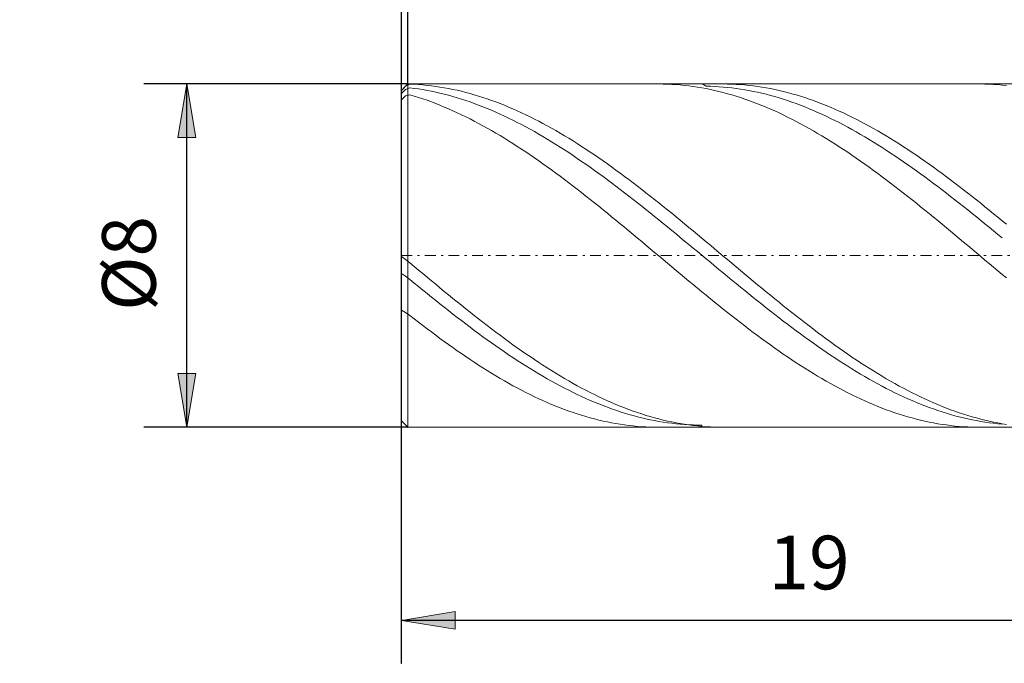
# Model space of a CAD drawing. Units: millimetres. Extents: x -135 to 145, y -100 to 100.
# Drawn here: x -72 to -26, y -16 to 14 of the extents above; entities that cross this region are included whole.
import ezdxf

# ---------------------------------------------------------------- set-up
doc = ezdxf.new("R2010")
doc.units = ezdxf.units.MM
doc.header["$MEASUREMENT"] = 0
doc.linetypes.add('DASHDOT', pattern=[1, 0.5, -0.25, 0, -0.25])
doc.layers.get('0').update_dxf_attribs({"lineweight": 0})
doc.layers.add('Bemassung', color=7, linetype='Continuous', lineweight=0)
doc.layers.add('Geo', color=7, linetype='Continuous', lineweight=0)
doc.styles.get("Standard").update_dxf_attribs({"font": 'Arial'})
doc.dimstyles.new('BEM-ISBE', dxfattribs={"dimtxt": 2.5, "dimasz": 2.5, "dimexe": 1.25, "dimexo": 0.625, "dimtad": 1, "dimdec": 3, "dimzin": 0, "dimdsep": 46, "dimtxsty": 'Standard', "dimblk": 'VDDIM_DEFAULT', "dimcen": 0.09, "dimadec": 3, "dimazin": 0, "dimtol": 1, "dimtm": 1e-09, "dimtfac": 0.5, "dimtdec": 3, "dimtmove": 0, "dimatfit": 3, "dimfxl": 1, "dimtolj": 1, "dimtzin": 0, "dimarcsym": 0})

# ---------------------------------------------------------------- blocks, each defined once
blk = doc.blocks.new('VDDIM_DEFAULT')
at = {"linetype": 'Continuous'}
blk.add_hatch(color=0, dxfattribs=at).paths.add_polyline_path([(0, 0), (-1, -0.1665), (-1, 0.1665)], flags=0)
at = {"color": 0, "linetype": 'Continuous'}
blk.add_lwpolyline([(0, 0), (-1, -0.1665), (-1, 0.1665), (0, 0)], dxfattribs=at)
blk = doc.blocks.new('*D3')
at = {"layer": 'Bemassung', "color": 0, "lineweight": -2}
for p, q in [((-54.519, -15.813), (-54.519, 42.187)), ((-54.219, 11.187), (-54.219, 17.187)), ((-72.307, 15.187), (-54.219, 15.187))]:
    blk.add_line(p, q, dxfattribs=at)
at = {"layer": 'Bemassung', "color": 0}
for p in [(-54.219, 11.187), (-54.519, -15.813)]:
    blk.add_point(p, dxfattribs=at)
at = {"layer": 'Bemassung', "color": 0, "lineweight": -2, "xscale": 2.5, "yscale": 2.5, "zscale": 2.5}
blk.add_blockref('VDDIM_DEFAULT', (-54.519, 15.187), dxfattribs=at)
at = {"layer": 'Bemassung', "color": 0, "lineweight": -2, "xscale": 2.5, "yscale": 2.5, "zscale": 2.5, "rotation": 180}
blk.add_blockref('VDDIM_DEFAULT', (-54.219, 15.187), dxfattribs=at)
at = {"layer": 'Bemassung', "color": 0, "insert": (-56.286, 15.854), "char_height": 2.5, "attachment_point": 8}
blk.add_mtext('0.15 x 45°', dxfattribs=at)
blk = doc.blocks.new('*D6')
at = {"layer": 'Bemassung', "color": 0, "lineweight": -2}
for p, q in [((-54.519, -15.813), (-54.519, 42.187)), ((5.481, 10.587), (5.481, 28.187)), ((-54.519, 26.187), (5.481, 26.187))]:
    blk.add_line(p, q, dxfattribs=at)
at = {"layer": 'Bemassung', "color": 0}
for p in [(5.481, 10.587), (-54.519, -15.813)]:
    blk.add_point(p, dxfattribs=at)
at = {"layer": 'Bemassung', "color": 0, "lineweight": -2, "xscale": 2.5, "yscale": 2.5, "zscale": 2.5, "rotation": 180}
blk.add_blockref('VDDIM_DEFAULT', (-54.519, 26.187), dxfattribs=at)
at = {"layer": 'Bemassung', "color": 0, "lineweight": -2, "xscale": 2.5, "yscale": 2.5, "zscale": 2.5}
blk.add_blockref('VDDIM_DEFAULT', (5.481, 26.187), dxfattribs=at)
at = {"layer": 'Bemassung', "color": 0, "insert": (-24.519, 26.854), "char_height": 2.5, "attachment_point": 8}
blk.add_mtext('30', dxfattribs=at)
blk = doc.blocks.new('*D8')
at = {"layer": 'Bemassung', "color": 0, "lineweight": -2}
for p, q in [((-54.519, -15.813), (-54.519, 42.187)), ((-16.519, -4.213), (-16.519, -15.813)), ((-16.519, -13.813), (-54.519, -13.813))]:
    blk.add_line(p, q, dxfattribs=at)
at = {"layer": 'Bemassung', "color": 0}
for p in [(-16.519, -4.213), (-54.519, -15.813)]:
    blk.add_point(p, dxfattribs=at)
at = {"layer": 'Bemassung', "color": 0, "lineweight": -2, "xscale": 2.5, "yscale": 2.5, "zscale": 2.5, "rotation": 180}
blk.add_blockref('VDDIM_DEFAULT', (-54.519, -13.813), dxfattribs=at)
at = {"layer": 'Bemassung', "color": 0, "lineweight": -2, "xscale": 2.5, "yscale": 2.5, "zscale": 2.5}
blk.add_blockref('VDDIM_DEFAULT', (-16.519, -13.813), dxfattribs=at)
at = {"layer": 'Bemassung', "color": 0, "insert": (-35.519, -13.146), "char_height": 2.5, "attachment_point": 8}
blk.add_mtext('19', dxfattribs=at)
blk = doc.blocks.new('*D9')
at = {"layer": 'Bemassung', "color": 0, "lineweight": -2}
for p, q in [((-54.519, -15.813), (-54.519, 42.187)), ((83.481, 9.187), (83.481, 42.187)), ((83.481, 40.187), (-54.519, 40.187))]:
    blk.add_line(p, q, dxfattribs=at)
at = {"layer": 'Bemassung', "color": 0}
for p in [(83.481, 9.187), (-54.519, -15.813)]:
    blk.add_point(p, dxfattribs=at)
at = {"layer": 'Bemassung', "color": 0, "lineweight": -2, "xscale": 2.5, "yscale": 2.5, "zscale": 2.5, "rotation": 180}
blk.add_blockref('VDDIM_DEFAULT', (-54.519, 40.187), dxfattribs=at)
at = {"layer": 'Bemassung', "color": 0, "lineweight": -2, "xscale": 2.5, "yscale": 2.5, "zscale": 2.5}
blk.add_blockref('VDDIM_DEFAULT', (83.481, 40.187), dxfattribs=at)
at = {"layer": 'Bemassung', "color": 0, "insert": (14.481, 40.854), "char_height": 2.5, "attachment_point": 8}
blk.add_mtext('69', dxfattribs=at)
blk = doc.blocks.new('*D4')
at = {"layer": 'Bemassung', "color": 0, "lineweight": -2}
for p, q in [((-54.219, 11.187), (-66.519, 11.187)), ((-64.519, -4.813), (-64.519, 11.187)), ((-54.219, -4.813), (-66.519, -4.813))]:
    blk.add_line(p, q, dxfattribs=at)
at = {"layer": 'Bemassung', "color": 0}
for p in [(-54.219, 11.187), (-54.219, -4.813)]:
    blk.add_point(p, dxfattribs=at)
at = {"layer": 'Bemassung', "color": 0, "lineweight": -2, "xscale": 2.5, "yscale": 2.5, "zscale": 2.5}
for p, rotation in [((-64.519, 11.187), 90), ((-64.519, -4.813), 270)]:
    blk.add_blockref('VDDIM_DEFAULT', p, dxfattribs=dict(at, rotation=rotation))
at = {"layer": 'Bemassung', "color": 0, "insert": (-65.186, 2.823), "char_height": 2.5, "attachment_point": 8, "rotation": 90}
blk.add_mtext('Ø8', dxfattribs=at)

msp = doc.modelspace()

# ---------------------------------------------------------------- linework, layer by layer
at = {"layer": 'Geo'}
for p, q in [((-54.5191, 10.8873), (-54.2191, 11.1873)), ((-54.5191, 10.8872), (-54.3191, 11.0853)), ((-54.3191, 11.0853), (-54.1191, 11.1803)), ((-54.3191, 11.0853), (-54.3191, 11.0853)), ((-54.2191, 11.1873), (-16.5191, 11.1873)), ((-54.2191, 11.1873), (-54.2191, -4.8127)), ((-54.2191, 11.1873), (-54.2191, -4.8127)), ((-54.1191, 11.1803), (-53.9191, 11.1715)), ((-53.9191, 11.1715), (-53.7191, 11.1592)), ((-53.7191, 11.1592), (-53.5191, 11.1434)), ((-53.5191, 11.1434), (-53.3191, 11.1241)), ((-53.3191, 11.1241), (-53.1191, 11.1012)), ((-53.1191, 11.1012), (-52.9191, 11.0749)), ((-52.9191, 11.0749), (-52.7191, 11.0452)), ((-52.7191, 11.0452), (-52.5191, 11.012)), ((-42.5383, 11.1873), (-42.5191, 11.1873)), ((-42.5191, 11.1873), (-42.3191, 11.1852)), ((-42.3191, 11.1852), (-42.1191, 11.1796)), ((-42.1191, 11.1796), (-41.9191, 11.1705)), ((-41.9191, 11.1705), (-41.7191, 11.1578)), ((-41.7191, 11.1578), (-41.5191, 11.1417)), ((-41.5191, 11.1417), (-41.3191, 11.122)), ((-41.3191, 11.122), (-41.1191, 11.0989)), ((-41.1191, 11.0989), (-40.9191, 11.0722)), ((-40.9191, 11.0722), (-40.7191, 11.0421)), ((-40.7191, 11.0421), (-40.5191, 11.0086)), ((-40.4954, 11.1873), (-40.3191, 11.0864)), ((-40.3191, 11.0864), (-40.1191, 11.0816)), ((-40.1191, 11.0816), (-39.9191, 11.0734)), ((-39.9191, 11.0734), (-39.7191, 11.0616)), ((-39.7191, 11.0616), (-39.5191, 11.0464)), ((-39.5431, 11.1873), (-39.5191, 11.1873)), ((-39.5191, 11.1873), (-39.3191, 11.1851)), ((-39.5191, 11.0464), (-39.3191, 11.0277)), ((-39.3191, 11.1851), (-39.1191, 11.1794)), ((-39.3191, 11.0277), (-39.1191, 11.0056)), ((-39.1191, 11.1794), (-38.9191, 11.1702)), ((-38.9191, 11.1702), (-38.7191, 11.1575)), ((-38.7191, 11.1575), (-38.5191, 11.1412)), ((-38.5191, 11.1412), (-38.3191, 11.1215)), ((-38.3191, 11.1215), (-38.1191, 11.0983)), ((-38.1191, 11.0983), (-37.9191, 11.0716)), ((-37.9191, 11.0716), (-37.7191, 11.0414)), ((-37.7191, 11.0414), (-37.5191, 11.0077)), ((-27.5623, 11.1873), (-27.5191, 11.1873)), ((-27.5191, 11.1873), (-27.3191, 11.1847)), ((-27.3191, 11.1847), (-27.1191, 11.1787)), ((-27.1191, 11.1787), (-26.9191, 11.1691)), ((-26.9191, 11.1691), (-26.7191, 11.1561)), ((-26.7191, 11.1561), (-26.5191, 11.1395)), ((-26.3191, 11.1194), (-26.5191, 11.1395)), ((-54.5191, 10.744), (-54.3191, 10.9285)), ((-54.5191, 3.1873), (-54.5191, 10.8873)), ((-54.5191, 10.8873), (-54.5191, -4.5127)), ((-54.5191, 10.4547), (-54.3191, 10.6286)), ((-54.3191, 10.9285), (-54.1191, 11.0085)), ((-54.3191, 10.9285), (-54.3191, 10.9285)), ((-54.3191, 10.6286), (-54.1191, 10.6854)), ((-54.3191, 10.6286), (-54.3191, 10.6286)), ((-54.1191, 11.0085), (-53.9191, 10.9833)), ((-54.1191, 10.6854), (-53.9191, 10.6253)), ((-53.9191, 10.9833), (-53.7191, 10.9547)), ((-53.9191, 10.6253), (-53.7191, 10.5618)), ((-53.7191, 10.9547), (-53.5191, 10.9227)), ((-53.7191, 10.5618), (-53.5191, 10.4952)), ((-53.5191, 10.9227), (-53.3191, 10.8873)), ((-53.3191, 10.8873), (-53.1191, 10.8485)), ((-53.1191, 10.8485), (-52.9191, 10.8064)), ((-52.9191, 10.8064), (-52.7191, 10.7609)), ((-52.7191, 10.7609), (-52.5191, 10.712)), ((-52.5191, 11.012), (-52.3191, 10.9753)), ((-52.5191, 10.712), (-52.3191, 10.6599)), ((-52.3191, 10.9753), (-52.1191, 10.9352)), ((-52.3191, 10.6599), (-52.1191, 10.6044)), ((-52.1191, 10.9352), (-51.9191, 10.8917)), ((-52.1191, 10.6044), (-51.9191, 10.5457)), ((-51.9191, 10.8917), (-51.7191, 10.8448)), ((-51.7191, 10.8448), (-51.5191, 10.7945)), ((-51.5191, 10.7945), (-51.3191, 10.7409)), ((-51.3191, 10.7409), (-51.1191, 10.684)), ((-51.1191, 10.684), (-50.9191, 10.6238)), ((-50.9191, 10.6238), (-50.7191, 10.5603)), ((-50.7191, 10.5603), (-50.5191, 10.4935)), ((-40.5191, 11.0086), (-40.3191, 10.9716)), ((-40.3191, 10.9716), (-40.1191, 10.9312)), ((-40.1191, 10.9312), (-39.9191, 10.8873)), ((-39.9191, 10.8873), (-39.7191, 10.8401)), ((-39.7191, 10.8401), (-39.5191, 10.7895)), ((-39.5191, 10.7895), (-39.3191, 10.7356)), ((-39.3191, 10.7356), (-39.1191, 10.6784)), ((-39.1191, 11.0056), (-38.9191, 10.9801)), ((-39.1191, 10.6784), (-38.9191, 10.6178)), ((-38.9191, 10.9801), (-38.7191, 10.9511)), ((-38.9191, 10.6178), (-38.7191, 10.554)), ((-38.7191, 10.9511), (-38.5191, 10.9187)), ((-38.5191, 10.9187), (-38.3191, 10.8829)), ((-38.3191, 10.8829), (-38.1191, 10.8437)), ((-38.1191, 10.8437), (-37.9191, 10.8011)), ((-37.9191, 10.8011), (-37.7191, 10.7552)), ((-37.7191, 10.7552), (-37.5191, 10.7059)), ((-37.5191, 11.0077), (-37.3191, 10.9707)), ((-37.5191, 10.7059), (-37.3191, 10.6534)), ((-37.3191, 10.9707), (-37.1191, 10.9302)), ((-37.3191, 10.6534), (-37.1191, 10.5976)), ((-37.1191, 10.9302), (-36.9191, 10.8863)), ((-37.1191, 10.5976), (-36.9191, 10.5385)), ((-36.9191, 10.8863), (-36.7191, 10.839)), ((-36.7191, 10.839), (-36.5191, 10.7883)), ((-36.5191, 10.7883), (-36.3191, 10.7343)), ((-36.3191, 10.7343), (-36.1191, 10.677)), ((-36.1191, 10.677), (-35.9191, 10.6163)), ((-35.9191, 10.6163), (-35.7191, 10.5524)), ((-53.5191, 10.4952), (-53.3191, 10.4253)), ((-53.3191, 10.4253), (-53.1191, 10.3522)), ((-53.1191, 10.3522), (-52.9191, 10.276)), ((-52.9191, 10.276), (-52.7191, 10.1966)), ((-52.7191, 10.1966), (-52.5191, 10.1142)), ((-52.5191, 10.1142), (-52.3191, 10.0287)), ((-51.9191, 10.5457), (-51.7191, 10.4838)), ((-51.7191, 10.4838), (-51.5191, 10.4186)), ((-51.5191, 10.4186), (-51.3191, 10.3503)), ((-51.3191, 10.3503), (-51.1191, 10.2788)), ((-51.1191, 10.2788), (-50.9191, 10.2042)), ((-50.9191, 10.2042), (-50.7191, 10.1265)), ((-50.7191, 10.1265), (-50.5191, 10.0457)), ((-50.5191, 10.4935), (-50.3191, 10.4236)), ((-50.3191, 10.4236), (-50.1191, 10.3504)), ((-50.1191, 10.3504), (-49.9191, 10.2741)), ((-49.9191, 10.2741), (-49.7191, 10.1947)), ((-49.7191, 10.1947), (-49.5191, 10.1122)), ((-49.5191, 10.1122), (-49.3191, 10.0266)), ((-38.7191, 10.554), (-38.5191, 10.4869)), ((-38.5191, 10.4869), (-38.3191, 10.4167)), ((-38.3191, 10.4167), (-38.1191, 10.3432)), ((-38.1191, 10.3432), (-37.9191, 10.2666)), ((-37.9191, 10.2666), (-37.7191, 10.1869)), ((-37.7191, 10.1869), (-37.5191, 10.1041)), ((-37.5191, 10.1041), (-37.3191, 10.0183)), ((-36.9191, 10.5385), (-36.7191, 10.4761)), ((-36.7191, 10.4761), (-36.5191, 10.4106)), ((-36.5191, 10.4106), (-36.3191, 10.3419)), ((-36.3191, 10.3419), (-36.1191, 10.27)), ((-36.1191, 10.27), (-35.9191, 10.195)), ((-35.9191, 10.195), (-35.7191, 10.1169)), ((-35.7191, 10.5524), (-35.5191, 10.4853)), ((-35.7191, 10.1169), (-35.5191, 10.0358)), ((-35.5191, 10.4853), (-35.3191, 10.4149)), ((-35.3191, 10.4149), (-35.1191, 10.3414)), ((-35.1191, 10.3414), (-34.9191, 10.2647)), ((-34.9191, 10.2647), (-34.7191, 10.185)), ((-34.7191, 10.185), (-34.5191, 10.1021)), ((-34.5191, 10.1021), (-34.3191, 10.0162)), ((-52.3191, 10.0287), (-52.1191, 9.9402)), ((-52.1191, 9.9402), (-51.9191, 9.8488)), ((-51.9191, 9.8488), (-51.7191, 9.7544)), ((-51.7191, 9.7544), (-51.5191, 9.6571)), ((-51.5191, 9.6571), (-51.3191, 9.557)), ((-50.5191, 10.0457), (-50.3191, 9.9619)), ((-50.3191, 9.9619), (-50.1191, 9.8752)), ((-50.1191, 9.8752), (-49.9191, 9.7855)), ((-49.9191, 9.7855), (-49.7191, 9.6929)), ((-49.7191, 9.6929), (-49.5191, 9.5974)), ((-49.3191, 10.0266), (-49.1191, 9.9381)), ((-49.1191, 9.9381), (-48.9191, 9.8465)), ((-48.9191, 9.8465), (-48.7191, 9.7521)), ((-48.7191, 9.7521), (-48.5191, 9.6547)), ((-48.5191, 9.6547), (-48.3191, 9.5545)), ((-37.3191, 10.0183), (-37.1191, 9.9294)), ((-37.1191, 9.9294), (-36.9191, 9.8376)), ((-36.9191, 9.8376), (-36.7191, 9.7429)), ((-36.7191, 9.7429), (-36.5191, 9.6452)), ((-36.5191, 9.6452), (-36.3191, 9.5448)), ((-35.5191, 10.0358), (-35.3191, 9.9517)), ((-35.3191, 9.9517), (-35.1191, 9.8646)), ((-35.1191, 9.8646), (-34.9191, 9.7745)), ((-34.9191, 9.7745), (-34.7191, 9.6816)), ((-34.7191, 9.6816), (-34.5191, 9.5858)), ((-34.3191, 10.0162), (-34.1191, 9.9273)), ((-34.1191, 9.9273), (-33.9191, 9.8354)), ((-33.9191, 9.8354), (-33.7191, 9.7406)), ((-33.7191, 9.7406), (-33.5191, 9.6429)), ((-33.5191, 9.6429), (-33.3191, 9.5423)), ((-51.3191, 9.557), (-51.1191, 9.4541)), ((-51.1191, 9.4541), (-50.9191, 9.3484)), ((-50.9191, 9.3484), (-50.7191, 9.24)), ((-50.7191, 9.24), (-50.5191, 9.1289)), ((-49.5191, 9.5974), (-49.3191, 9.4992)), ((-49.3191, 9.4992), (-49.1191, 9.3981)), ((-49.1191, 9.3981), (-48.9191, 9.2943)), ((-48.9191, 9.2943), (-48.7191, 9.1878)), ((-48.7191, 9.1878), (-48.5191, 9.0787)), ((-48.3191, 9.5545), (-48.1191, 9.4515)), ((-48.1191, 9.4515), (-47.9191, 9.3458)), ((-47.9191, 9.3458), (-47.7191, 9.2373)), ((-47.7191, 9.2373), (-47.5191, 9.1262)), ((-36.3191, 9.5448), (-36.1191, 9.4415)), ((-36.1191, 9.4415), (-35.9191, 9.3355)), ((-35.9191, 9.3355), (-35.7191, 9.2268)), ((-35.7191, 9.2268), (-35.5191, 9.1154)), ((-34.5191, 9.5858), (-34.3191, 9.4872)), ((-34.3191, 9.4872), (-34.1191, 9.3858)), ((-34.1191, 9.3858), (-33.9191, 9.2817)), ((-33.9191, 9.2817), (-33.7191, 9.1749)), ((-33.3191, 9.5423), (-33.1191, 9.439)), ((-33.1191, 9.439), (-32.9191, 9.3329)), ((-32.9191, 9.3329), (-32.7191, 9.2241)), ((-32.7191, 9.2241), (-32.5191, 9.1127)), ((-50.5191, 9.1289), (-50.3191, 9.0152)), ((-50.3191, 9.0152), (-50.1191, 8.899)), ((-50.1191, 8.899), (-49.9191, 8.7802)), ((-49.9191, 8.7802), (-49.7191, 8.659)), ((-48.5191, 9.0787), (-48.3191, 8.967)), ((-48.3191, 8.967), (-48.1191, 8.8527)), ((-48.1191, 8.8527), (-47.9191, 8.736)), ((-47.9191, 8.736), (-47.7191, 8.6168)), ((-47.5191, 9.1262), (-47.3191, 9.0125)), ((-47.3191, 9.0125), (-47.1191, 8.8962)), ((-47.1191, 8.8962), (-46.9191, 8.7774)), ((-46.9191, 8.7774), (-46.7191, 8.6561)), ((-35.5191, 9.1154), (-35.3191, 9.0014)), ((-35.3191, 9.0014), (-35.1191, 8.8849)), ((-35.1191, 8.8849), (-34.9191, 8.7658)), ((-34.9191, 8.7658), (-34.7191, 8.6443)), ((-33.7191, 9.1749), (-33.5191, 9.0654)), ((-33.5191, 9.0654), (-33.3191, 8.9534)), ((-33.3191, 8.9534), (-33.1191, 8.8389)), ((-33.1191, 8.8389), (-32.9191, 8.7218)), ((-32.9191, 8.7218), (-32.7191, 8.6023)), ((-32.5191, 9.1127), (-32.3191, 8.9987)), ((-32.3191, 8.9987), (-32.1191, 8.8821)), ((-32.1191, 8.8821), (-31.9191, 8.7629)), ((-31.9191, 8.7629), (-31.7191, 8.6414)), ((-49.7191, 8.659), (-49.5191, 8.5354)), ((-49.5191, 8.5354), (-49.3191, 8.4094)), ((-49.3191, 8.4094), (-49.1191, 8.2811)), ((-49.1191, 8.2811), (-48.9191, 8.1506)), ((-47.7191, 8.6168), (-47.5191, 8.4952)), ((-47.5191, 8.4952), (-47.3191, 8.3713)), ((-47.3191, 8.3713), (-47.1191, 8.2451)), ((-46.7191, 8.6561), (-46.5191, 8.5324)), ((-46.5191, 8.5324), (-46.3191, 8.4064)), ((-46.3191, 8.4064), (-46.1191, 8.278)), ((-46.1191, 8.278), (-45.9191, 8.1475)), ((-34.7191, 8.6443), (-34.5191, 8.5204)), ((-34.5191, 8.5204), (-34.3191, 8.3942)), ((-34.3191, 8.3942), (-34.1191, 8.2656)), ((-34.1191, 8.2656), (-33.9191, 8.1348)), ((-32.7191, 8.6023), (-32.5191, 8.4805)), ((-32.5191, 8.4805), (-32.3191, 8.3563)), ((-32.3191, 8.3563), (-32.1191, 8.2298)), ((-31.7191, 8.6414), (-31.5191, 8.5174)), ((-31.5191, 8.5174), (-31.3191, 8.3911)), ((-31.3191, 8.3911), (-31.1191, 8.2625)), ((-31.1191, 8.2625), (-30.9191, 8.1317)), ((-48.9191, 8.1506), (-48.7191, 8.0179)), ((-48.7191, 8.0179), (-48.5191, 7.8831)), ((-48.5191, 7.8831), (-48.3191, 7.7462)), ((-47.1191, 8.2451), (-46.9191, 8.1167)), ((-46.9191, 8.1167), (-46.7191, 7.9861)), ((-46.7191, 7.9861), (-46.5191, 7.8534)), ((-46.5191, 7.8534), (-46.3191, 7.7186)), ((-45.9191, 8.1475), (-45.7191, 8.0147)), ((-45.7191, 8.0147), (-45.5191, 7.8798)), ((-45.5191, 7.8798), (-45.3191, 7.7429)), ((-33.9191, 8.1348), (-33.7191, 8.0019)), ((-33.7191, 8.0019), (-33.5191, 7.8668)), ((-33.5191, 7.8668), (-33.3191, 7.7297)), ((-32.1191, 8.2298), (-31.9191, 8.1011)), ((-31.9191, 8.1011), (-31.7191, 7.9703)), ((-31.7191, 7.9703), (-31.5191, 7.8373)), ((-31.5191, 7.8373), (-31.3191, 7.7023)), ((-30.9191, 8.1317), (-30.7191, 7.9987)), ((-30.7191, 7.9987), (-30.5191, 7.8635)), ((-30.5191, 7.8635), (-30.3191, 7.7263)), ((-48.3191, 7.7462), (-48.1191, 7.6073)), ((-48.1191, 7.6073), (-47.9191, 7.4665)), ((-47.9191, 7.4665), (-47.7191, 7.3237)), ((-46.3191, 7.7186), (-46.1191, 7.5819)), ((-46.1191, 7.5819), (-45.9191, 7.4432)), ((-45.9191, 7.4432), (-45.7191, 7.3026)), ((-45.3191, 7.7429), (-45.1191, 7.604)), ((-45.1191, 7.604), (-44.9191, 7.4631)), ((-44.9191, 7.4631), (-44.7191, 7.3203)), ((-33.3191, 7.7297), (-33.1191, 7.5905)), ((-33.1191, 7.5905), (-32.9191, 7.4495)), ((-32.9191, 7.4495), (-32.7191, 7.3065)), ((-31.3191, 7.7023), (-31.1191, 7.5654)), ((-31.1191, 7.5654), (-30.9191, 7.4264)), ((-30.9191, 7.4264), (-30.7191, 7.2857)), ((-30.3191, 7.7263), (-30.1191, 7.5872)), ((-30.1191, 7.5872), (-29.9191, 7.446)), ((-29.9191, 7.446), (-29.7191, 7.3031)), ((-47.7191, 7.3237), (-47.5191, 7.1792)), ((-47.5191, 7.1792), (-47.3191, 7.0329)), ((-47.3191, 7.0329), (-47.1191, 6.8849)), ((-47.1191, 6.8849), (-46.9191, 6.7353)), ((-45.7191, 7.3026), (-45.5191, 7.1603)), ((-45.5191, 7.1603), (-45.3191, 7.0162)), ((-45.3191, 7.0162), (-45.1191, 6.8704)), ((-44.7191, 7.3203), (-44.5191, 7.1757)), ((-44.5191, 7.1757), (-44.3191, 7.0294)), ((-44.3191, 7.0294), (-44.1191, 6.8813)), ((-32.7191, 7.3065), (-32.5191, 7.1617)), ((-32.5191, 7.1617), (-32.3191, 7.0152)), ((-32.3191, 7.0152), (-32.1191, 6.867)), ((-30.7191, 7.2857), (-30.5191, 7.1431)), ((-30.5191, 7.1431), (-30.3191, 6.9988)), ((-30.3191, 6.9988), (-30.1191, 6.8528)), ((-29.7191, 7.3031), (-29.5191, 7.1583)), ((-29.5191, 7.1583), (-29.3191, 7.0117)), ((-29.3191, 7.0117), (-29.1191, 6.8635)), ((-46.9191, 6.7353), (-46.7191, 6.5841)), ((-46.7191, 6.5841), (-46.5191, 6.4314)), ((-46.5191, 6.4314), (-46.3191, 6.2773)), ((-45.1191, 6.8704), (-44.9191, 6.7229)), ((-44.9191, 6.7229), (-44.7191, 6.574)), ((-44.7191, 6.574), (-44.5191, 6.4235)), ((-44.1191, 6.8813), (-43.9191, 6.7317)), ((-43.9191, 6.7317), (-43.7191, 6.5805)), ((-43.7191, 6.5805), (-43.5191, 6.4277)), ((-43.5191, 6.4277), (-43.3191, 6.2736)), ((-32.1191, 6.867), (-31.9191, 6.7172)), ((-31.9191, 6.7172), (-31.7191, 6.5659)), ((-31.7191, 6.5659), (-31.5191, 6.413)), ((-30.1191, 6.8528), (-29.9191, 6.7052)), ((-29.9191, 6.7052), (-29.7191, 6.556)), ((-29.7191, 6.556), (-29.5191, 6.4054)), ((-29.1191, 6.8635), (-28.9191, 6.7136)), ((-28.9191, 6.7136), (-28.7191, 6.5622)), ((-28.7191, 6.5622), (-28.5191, 6.4093)), ((-46.3191, 6.2773), (-46.1191, 6.1219)), ((-46.1191, 6.1219), (-45.9191, 5.9651)), ((-44.5191, 6.4235), (-44.3191, 6.2716)), ((-44.3191, 6.2716), (-44.1191, 6.1184)), ((-44.1191, 6.1184), (-43.9191, 5.9638)), ((-43.3191, 6.2736), (-43.1191, 6.1181)), ((-43.1191, 6.1181), (-42.9191, 5.9613)), ((-31.5191, 6.413), (-31.3191, 6.2587)), ((-31.3191, 6.2587), (-31.1191, 6.1031)), ((-31.1191, 6.1031), (-30.9191, 5.9462)), ((-29.5191, 6.4054), (-29.3191, 6.2533)), ((-29.3191, 6.2533), (-29.1191, 6.0999)), ((-29.1191, 6.0999), (-28.9191, 5.9452)), ((-28.5191, 6.4093), (-28.3191, 6.255)), ((-28.3191, 6.255), (-28.1191, 6.0994)), ((-28.1191, 6.0994), (-27.9191, 5.9424)), ((-45.9191, 5.9651), (-45.7191, 5.8071)), ((-45.7191, 5.8071), (-45.5191, 5.648)), ((-45.5191, 5.648), (-45.3191, 5.4878)), ((-43.9191, 5.9638), (-43.7191, 5.8081)), ((-43.7191, 5.8081), (-43.5191, 5.6512)), ((-43.5191, 5.6512), (-43.3191, 5.4932)), ((-42.9191, 5.9613), (-42.7191, 5.8033)), ((-42.7191, 5.8033), (-42.5191, 5.6442)), ((-42.5191, 5.6442), (-42.3191, 5.4839)), ((-30.9191, 5.9462), (-30.7191, 5.7881)), ((-30.7191, 5.7881), (-30.5191, 5.6288)), ((-30.5191, 5.6288), (-30.3191, 5.4685)), ((-28.9191, 5.9452), (-28.7191, 5.7893)), ((-28.7191, 5.7893), (-28.5191, 5.6323)), ((-28.5191, 5.6323), (-28.3191, 5.4741)), ((-27.9191, 5.9424), (-27.7191, 5.7843)), ((-27.7191, 5.7843), (-27.5191, 5.625)), ((-27.5191, 5.625), (-27.3191, 5.4646)), ((-45.3191, 5.4878), (-45.1191, 5.3265)), ((-45.1191, 5.3265), (-44.9191, 5.1644)), ((-44.9191, 5.1644), (-44.7191, 5.0013)), ((-43.3191, 5.4932), (-43.1191, 5.3341)), ((-43.1191, 5.3341), (-42.9191, 5.1742)), ((-42.9191, 5.1742), (-42.7191, 5.0134)), ((-42.3191, 5.4839), (-42.1191, 5.3227)), ((-42.1191, 5.3227), (-41.9191, 5.1605)), ((-41.9191, 5.1605), (-41.7191, 4.9974)), ((-30.3191, 5.4685), (-30.1191, 5.3071)), ((-30.1191, 5.3071), (-29.9191, 5.1449)), ((-29.9191, 5.1449), (-29.7191, 4.9817)), ((-28.3191, 5.4741), (-28.1191, 5.315)), ((-28.1191, 5.315), (-27.9191, 5.1549)), ((-27.9191, 5.1549), (-27.7191, 4.994)), ((-27.3191, 5.4646), (-27.1191, 5.3033)), ((-27.1191, 5.3033), (-26.9191, 5.141)), ((-26.9191, 5.141), (-26.7191, 4.9778)), ((-44.7191, 5.0013), (-44.5191, 4.8375)), ((-44.5191, 4.8375), (-44.3191, 4.6729)), ((-44.3191, 4.6729), (-44.1191, 4.5077)), ((-42.7191, 5.0134), (-42.5191, 4.8517)), ((-42.5191, 4.8517), (-42.3191, 4.6894)), ((-42.3191, 4.6894), (-42.1191, 4.5263)), ((-41.7191, 4.9974), (-41.5191, 4.8336)), ((-41.5191, 4.8336), (-41.3191, 4.669)), ((-41.3191, 4.669), (-41.1191, 4.5038)), ((-29.7191, 4.9817), (-29.5191, 4.8178)), ((-29.5191, 4.8178), (-29.3191, 4.6532)), ((-29.3191, 4.6532), (-29.1191, 4.4879)), ((-27.7191, 4.994), (-27.5191, 4.8323)), ((-27.5191, 4.8323), (-27.3191, 4.6698)), ((-27.3191, 4.6698), (-27.1191, 4.5067)), ((-26.7191, 4.9778), (-26.5191, 4.8139)), ((-26.5191, 4.8139), (-26.3191, 4.6492)), ((-44.1191, 4.5077), (-43.9191, 4.3419)), ((-43.9191, 4.3419), (-43.7191, 4.1756)), ((-43.7191, 4.1756), (-43.5191, 4.0089)), ((-42.1191, 4.5263), (-41.9191, 4.3627)), ((-41.9191, 4.3627), (-41.7191, 4.1986)), ((-41.7191, 4.1986), (-41.5191, 4.034)), ((-41.1191, 4.5038), (-40.9191, 4.3379)), ((-40.9191, 4.3379), (-40.7191, 4.1716)), ((-40.7191, 4.1716), (-40.5191, 4.0049)), ((-29.1191, 4.4879), (-28.9191, 4.322)), ((-28.9191, 4.322), (-28.7191, 4.1557)), ((-28.7191, 4.1557), (-28.5191, 3.9889)), ((-27.1191, 4.5067), (-26.9191, 4.3431)), ((-26.9191, 4.3431), (-26.7191, 4.1789)), ((-26.7191, 4.1789), (-26.5191, 4.0142)), ((-43.5191, 4.0089), (-43.3191, 3.8418)), ((-43.3191, 3.8418), (-43.1191, 3.6744)), ((-43.1191, 3.6744), (-42.9191, 3.5068)), ((-41.5191, 4.034), (-41.3191, 3.869)), ((-41.3191, 3.869), (-41.1191, 3.7038)), ((-41.1191, 3.7038), (-40.9191, 3.5383)), ((-40.5191, 4.0049), (-40.3191, 3.8378)), ((-40.3191, 3.8378), (-40.1191, 3.6704)), ((-28.5191, 3.9889), (-28.3191, 3.8217)), ((-28.3191, 3.8217), (-28.1191, 3.6543)), ((-42.9191, 3.5068), (-42.7191, 3.339)), ((-42.7191, 3.339), (-42.5191, 3.1712)), ((-40.9191, 3.5383), (-40.7191, 3.3727)), ((-40.7191, 3.3727), (-40.5191, 3.207)), ((-40.1191, 3.6704), (-39.9191, 3.5028)), ((-39.9191, 3.5028), (-39.7191, 3.335)), ((-39.7191, 3.335), (-39.5191, 3.1672)), ((-28.1191, 3.6543), (-27.9191, 3.4867)), ((-27.9191, 3.4867), (-27.7191, 3.3189)), ((-27.7191, 3.3189), (-27.5191, 3.1511)), ((-54.5191, 3.1873), (-54.5191, -4.5127)), ((-54.5191, 3.1452), (-54.3191, 3.0076)), ((-54.3191, 3.0076), (-54.3191, 3.0076)), ((-54.3191, 3.0076), (-54.1191, 2.8518)), ((-54.1191, 2.8518), (-53.9191, 2.6842)), ((-42.5191, 3.1712), (-42.3191, 3.0034)), ((-42.3191, 3.0034), (-42.1191, 2.8357)), ((-42.1191, 2.8357), (-41.9191, 2.6681)), ((-40.5191, 3.207), (-40.3191, 3.0412)), ((-40.3191, 3.0412), (-40.1191, 2.8756)), ((-40.1191, 2.8756), (-39.9191, 2.7101)), ((-39.5191, 3.1672), (-39.3191, 2.9994)), ((-39.3191, 2.9994), (-39.1191, 2.8317)), ((-39.1191, 2.8317), (-38.9191, 2.6641)), ((-27.5191, 3.1511), (-27.3191, 2.9833)), ((-27.3191, 2.9833), (-27.1191, 2.8156)), ((-27.1191, 2.8156), (-26.9191, 2.6481)), ((-54.5191, 2.3581), (-54.3191, 2.2231)), ((-53.9191, 2.6842), (-53.7191, 2.5168)), ((-53.7191, 2.5168), (-53.5191, 2.3498)), ((-53.5191, 2.3498), (-53.3191, 2.1831)), ((-41.9191, 2.6681), (-41.7191, 2.5008)), ((-41.7191, 2.5008), (-41.5191, 2.3338)), ((-41.5191, 2.3338), (-41.3191, 2.1671)), ((-39.9191, 2.7101), (-39.7191, 2.5447)), ((-39.7191, 2.5447), (-39.5191, 2.3797)), ((-39.5191, 2.3797), (-39.3191, 2.215)), ((-38.9191, 2.6641), (-38.7191, 2.4968)), ((-38.7191, 2.4968), (-38.5191, 2.3298)), ((-38.5191, 2.3298), (-38.3191, 2.1631)), ((-26.9191, 2.6481), (-26.7191, 2.4808)), ((-26.7191, 2.4808), (-26.5191, 2.3138)), ((-26.3191, 2.1471), (-26.5191, 2.3138)), ((-54.3191, 2.2231), (-54.3191, 2.2231)), ((-54.3191, 2.2231), (-54.1191, 2.0705)), ((-54.1191, 2.0705), (-53.9191, 1.9067)), ((-53.9191, 1.9067), (-53.7191, 1.7434)), ((-53.3191, 2.1831), (-53.1191, 2.0168)), ((-53.1191, 2.0168), (-52.9191, 1.8511)), ((-52.9191, 1.8511), (-52.7191, 1.6859)), ((-41.3191, 2.1671), (-41.1191, 2.0009)), ((-41.1191, 2.0009), (-40.9191, 1.8352)), ((-39.3191, 2.215), (-39.1191, 2.0508)), ((-39.1191, 2.0508), (-38.9191, 1.8871)), ((-38.9191, 1.8871), (-38.7191, 1.7239)), ((-38.3191, 2.1631), (-38.1191, 1.9969)), ((-38.1191, 1.9969), (-37.9191, 1.8312)), ((-53.7191, 1.7434), (-53.5191, 1.5808)), ((-53.5191, 1.5808), (-53.3191, 1.4189)), ((-53.3191, 1.4189), (-53.1191, 1.2578)), ((-52.7191, 1.6859), (-52.5191, 1.5214)), ((-52.5191, 1.5214), (-52.3191, 1.3577)), ((-40.9191, 1.8352), (-40.7191, 1.6701)), ((-40.7191, 1.6701), (-40.5191, 1.5057)), ((-40.5191, 1.5057), (-40.3191, 1.342)), ((-38.7191, 1.7239), (-38.5191, 1.5613)), ((-38.5191, 1.5613), (-38.3191, 1.3995)), ((-38.3191, 1.3995), (-38.1191, 1.2385)), ((-37.9191, 1.8312), (-37.7191, 1.6662)), ((-37.7191, 1.6662), (-37.5191, 1.5017)), ((-37.5191, 1.5017), (-37.3191, 1.3381)), ((-53.1191, 1.2578), (-52.9191, 1.0975)), ((-52.9191, 1.0975), (-52.7191, 0.9381)), ((-52.7191, 0.9381), (-52.5191, 0.7798)), ((-52.3191, 1.3577), (-52.1191, 1.1947)), ((-52.1191, 1.1947), (-51.9191, 1.0326)), ((-51.9191, 1.0326), (-51.7191, 0.8715)), ((-40.3191, 1.342), (-40.1191, 1.1791)), ((-40.1191, 1.1791), (-39.9191, 1.0171)), ((-39.9191, 1.0171), (-39.7191, 0.8561)), ((-38.1191, 1.2385), (-37.9191, 1.0783)), ((-37.9191, 1.0783), (-37.7191, 0.9191)), ((-37.7191, 0.9191), (-37.5191, 0.7609)), ((-37.3191, 1.3381), (-37.1191, 1.1752)), ((-37.1191, 1.1752), (-36.9191, 1.0132)), ((-36.9191, 1.0132), (-36.7191, 0.8522)), ((-54.5191, 0.6428), (-54.3191, 0.5345)), ((-54.3191, 0.5345), (-54.3191, 0.5345)), ((-54.3191, 0.5345), (-54.1191, 0.3983)), ((-52.5191, 0.7798), (-52.3191, 0.6225)), ((-52.3191, 0.6225), (-52.1191, 0.4663)), ((-52.1191, 0.4663), (-51.9191, 0.3113)), ((-51.7191, 0.8715), (-51.5191, 0.7114)), ((-51.5191, 0.7114), (-51.3191, 0.5524)), ((-51.3191, 0.5524), (-51.1191, 0.3945)), ((-39.7191, 0.8561), (-39.5191, 0.6961)), ((-39.5191, 0.6961), (-39.3191, 0.5372)), ((-39.3191, 0.5372), (-39.1191, 0.3794)), ((-37.5191, 0.7609), (-37.3191, 0.6037)), ((-37.3191, 0.6037), (-37.1191, 0.4476)), ((-36.7191, 0.8522), (-36.5191, 0.6922)), ((-36.5191, 0.6922), (-36.3191, 0.5334)), ((-36.3191, 0.5334), (-36.1191, 0.3756)), ((-54.1191, 0.3983), (-53.9191, 0.2416)), ((-53.9191, 0.2416), (-53.7191, 0.0862)), ((-53.7191, 0.0862), (-53.5191, -0.0678)), ((-51.9191, 0.3113), (-51.7191, 0.1576)), ((-51.7191, 0.1576), (-51.5191, 0.0052)), ((-51.5191, 0.0052), (-51.3191, -0.1458)), ((-51.1191, 0.3945), (-50.9191, 0.2379)), ((-50.9191, 0.2379), (-50.7191, 0.0825)), ((-50.7191, 0.0825), (-50.5191, -0.0715)), ((-39.1191, 0.3794), (-38.9191, 0.2229)), ((-38.9191, 0.2229), (-38.7191, 0.0677)), ((-38.7191, 0.0677), (-38.5191, -0.0862)), ((-37.1191, 0.4476), (-36.9191, 0.2928)), ((-36.9191, 0.2928), (-36.7191, 0.1392)), ((-36.7191, 0.1392), (-36.5191, -0.013)), ((-36.1191, 0.3756), (-35.9191, 0.2192)), ((-35.9191, 0.2192), (-35.7191, 0.064)), ((-35.7191, 0.064), (-35.5191, -0.0898)), ((-53.5191, -0.0678), (-53.3191, -0.2204)), ((-53.3191, -0.2204), (-53.1191, -0.3714)), ((-53.1191, -0.3714), (-52.9191, -0.5209)), ((-51.3191, -0.1458), (-51.1191, -0.2953)), ((-51.1191, -0.2953), (-50.9191, -0.4433)), ((-50.9191, -0.4433), (-50.7191, -0.5897)), ((-50.5191, -0.0715), (-50.3191, -0.224)), ((-50.3191, -0.224), (-50.1191, -0.375)), ((-50.1191, -0.375), (-49.9191, -0.5245)), ((-38.5191, -0.0862), (-38.3191, -0.2385)), ((-38.3191, -0.2385), (-38.1191, -0.3894)), ((-38.1191, -0.3894), (-37.9191, -0.5388)), ((-36.5191, -0.013), (-36.3191, -0.1638)), ((-36.3191, -0.1638), (-36.1191, -0.3131)), ((-36.1191, -0.3131), (-35.9191, -0.4609)), ((-35.5191, -0.0898), (-35.3191, -0.2422)), ((-35.3191, -0.2422), (-35.1191, -0.393)), ((-35.1191, -0.393), (-34.9191, -0.5423)), ((-52.9191, -0.5209), (-52.7191, -0.6688)), ((-52.7191, -0.6688), (-52.5191, -0.815)), ((-52.5191, -0.815), (-52.3191, -0.9594)), ((-50.7191, -0.5897), (-50.5191, -0.7344)), ((-50.5191, -0.7344), (-50.3191, -0.8774)), ((-50.3191, -0.8774), (-50.1191, -1.0186)), ((-49.9191, -0.5245), (-49.7191, -0.6723)), ((-49.7191, -0.6723), (-49.5191, -0.8185)), ((-49.5191, -0.8185), (-49.3191, -0.9628)), ((-37.9191, -0.5388), (-37.7191, -0.6864)), ((-37.7191, -0.6864), (-37.5191, -0.8324)), ((-37.5191, -0.8324), (-37.3191, -0.9766)), ((-35.9191, -0.4609), (-35.7191, -0.6071)), ((-35.7191, -0.6071), (-35.5191, -0.7516)), ((-35.5191, -0.7516), (-35.3191, -0.8944)), ((-35.3191, -0.8944), (-35.1191, -1.0354)), ((-34.9191, -0.5423), (-34.7191, -0.6899)), ((-34.7191, -0.6899), (-34.5191, -0.8359)), ((-34.5191, -0.8359), (-34.3191, -0.98)), ((-52.3191, -0.9594), (-52.1191, -1.102)), ((-52.1191, -1.102), (-51.9191, -1.2427)), ((-51.9191, -1.2427), (-51.7191, -1.3815)), ((-50.1191, -1.0186), (-49.9191, -1.158)), ((-49.9191, -1.158), (-49.7191, -1.2954)), ((-49.7191, -1.2954), (-49.5191, -1.4309)), ((-49.3191, -0.9628), (-49.1191, -1.1054)), ((-49.1191, -1.1054), (-48.9191, -1.2461)), ((-48.9191, -1.2461), (-48.7191, -1.3848)), ((-37.3191, -0.9766), (-37.1191, -1.119)), ((-37.1191, -1.119), (-36.9191, -1.2594)), ((-36.9191, -1.2594), (-36.7191, -1.398)), ((-35.1191, -1.0354), (-34.9191, -1.1745)), ((-34.9191, -1.1745), (-34.7191, -1.3118)), ((-34.7191, -1.3118), (-34.5191, -1.447)), ((-34.3191, -0.98), (-34.1191, -1.1224)), ((-34.1191, -1.1224), (-33.9191, -1.2628)), ((-33.9191, -1.2628), (-33.7191, -1.4013)), ((-51.7191, -1.3815), (-51.5191, -1.5182)), ((-51.5191, -1.5182), (-51.3191, -1.6529)), ((-51.3191, -1.6529), (-51.1191, -1.7854)), ((-51.1191, -1.7854), (-50.9191, -1.9158)), ((-49.5191, -1.4309), (-49.3191, -1.5643)), ((-49.3191, -1.5643), (-49.1191, -1.6957)), ((-49.1191, -1.6957), (-48.9191, -1.8249)), ((-48.9191, -1.8249), (-48.7191, -1.9519)), ((-48.7191, -1.3848), (-48.5191, -1.5215)), ((-48.5191, -1.5215), (-48.3191, -1.6561)), ((-48.3191, -1.6561), (-48.1191, -1.7886)), ((-48.1191, -1.7886), (-47.9191, -1.9189)), ((-36.7191, -1.398), (-36.5191, -1.5345)), ((-36.5191, -1.5345), (-36.3191, -1.6689)), ((-36.3191, -1.6689), (-36.1191, -1.8012)), ((-36.1191, -1.8012), (-35.9191, -1.9313)), ((-34.5191, -1.447), (-34.3191, -1.5802)), ((-34.3191, -1.5802), (-34.1191, -1.7113)), ((-34.1191, -1.7113), (-33.9191, -1.8402)), ((-33.7191, -1.4013), (-33.5191, -1.5377)), ((-33.5191, -1.5377), (-33.3191, -1.6721)), ((-33.3191, -1.6721), (-33.1191, -1.8043)), ((-33.1191, -1.8043), (-32.9191, -1.9343)), ((-50.9191, -1.9158), (-50.7191, -2.0439)), ((-50.7191, -2.0439), (-50.5191, -2.1697)), ((-50.5191, -2.1697), (-50.3191, -2.2931)), ((-50.3191, -2.2931), (-50.1191, -2.4142)), ((-48.7191, -1.9519), (-48.5191, -2.0766)), ((-48.5191, -2.0766), (-48.3191, -2.199)), ((-48.3191, -2.199), (-48.1191, -2.3191)), ((-47.9191, -1.9189), (-47.7191, -2.0469)), ((-47.7191, -2.0469), (-47.5191, -2.1727)), ((-47.5191, -2.1727), (-47.3191, -2.2961)), ((-35.9191, -1.9313), (-35.7191, -2.0591)), ((-35.7191, -2.0591), (-35.5191, -2.1846)), ((-35.5191, -2.1846), (-35.3191, -2.3078)), ((-33.9191, -1.8402), (-33.7191, -1.9669)), ((-33.7191, -1.9669), (-33.5191, -2.0914)), ((-33.5191, -2.0914), (-33.3191, -2.2135)), ((-33.3191, -2.2135), (-33.1191, -2.3333)), ((-32.9191, -1.9343), (-32.7191, -2.0621)), ((-32.7191, -2.0621), (-32.5191, -2.1876)), ((-32.5191, -2.1876), (-32.3191, -2.3107)), ((-50.1191, -2.4142), (-49.9191, -2.5328)), ((-49.9191, -2.5328), (-49.7191, -2.6488)), ((-49.7191, -2.6488), (-49.5191, -2.7623)), ((-48.1191, -2.3191), (-47.9191, -2.4367)), ((-47.9191, -2.4367), (-47.7191, -2.5518)), ((-47.7191, -2.5518), (-47.5191, -2.6645)), ((-47.5191, -2.6645), (-47.3191, -2.7745)), ((-47.3191, -2.2961), (-47.1191, -2.4171)), ((-47.1191, -2.4171), (-46.9191, -2.5356)), ((-46.9191, -2.5356), (-46.7191, -2.6516)), ((-46.7191, -2.6516), (-46.5191, -2.765)), ((-35.3191, -2.3078), (-35.1191, -2.4285)), ((-35.1191, -2.4285), (-34.9191, -2.5468)), ((-34.9191, -2.5468), (-34.7191, -2.6626)), ((-34.7191, -2.6626), (-34.5191, -2.7757)), ((-33.1191, -2.3333), (-32.9191, -2.4506)), ((-32.9191, -2.4506), (-32.7191, -2.5655)), ((-32.7191, -2.5655), (-32.5191, -2.6778)), ((-32.5191, -2.6778), (-32.3191, -2.7875)), ((-32.3191, -2.3107), (-32.1191, -2.4314)), ((-32.1191, -2.4314), (-31.9191, -2.5496)), ((-31.9191, -2.5496), (-31.7191, -2.6653)), ((-31.7191, -2.6653), (-31.5191, -2.7784)), ((-49.5191, -2.7623), (-49.3191, -2.8732)), ((-49.3191, -2.8732), (-49.1191, -2.9814)), ((-49.1191, -2.9814), (-48.9191, -3.0869)), ((-48.9191, -3.0869), (-48.7191, -3.1896)), ((-48.7191, -3.1896), (-48.5191, -3.2895)), ((-47.3191, -2.7745), (-47.1191, -2.8819)), ((-47.1191, -2.8819), (-46.9191, -2.9867)), ((-46.9191, -2.9867), (-46.7191, -3.0887)), ((-46.7191, -3.0887), (-46.5191, -3.188)), ((-46.5191, -2.765), (-46.3191, -2.8758)), ((-46.5191, -3.188), (-46.3191, -3.2845)), ((-46.3191, -2.8758), (-46.1191, -2.9839)), ((-46.1191, -2.9839), (-45.9191, -3.0894)), ((-45.9191, -3.0894), (-45.7191, -3.192)), ((-45.7191, -3.192), (-45.5191, -3.2919)), ((-34.5191, -2.7757), (-34.3191, -2.8863)), ((-34.3191, -2.8863), (-34.1191, -2.9942)), ((-34.1191, -2.9942), (-33.9191, -3.0993)), ((-33.9191, -3.0993), (-33.7191, -3.2017)), ((-33.7191, -3.2017), (-33.5191, -3.3013)), ((-32.3191, -2.7875), (-32.1191, -2.8947)), ((-32.1191, -2.8947), (-31.9191, -2.9991)), ((-31.9191, -2.9991), (-31.7191, -3.1008)), ((-31.7191, -3.1008), (-31.5191, -3.1997)), ((-31.5191, -2.7784), (-31.3191, -2.8889)), ((-31.5191, -3.1997), (-31.3191, -3.2959)), ((-31.3191, -2.8889), (-31.1191, -2.9967)), ((-31.1191, -2.9967), (-30.9191, -3.1018)), ((-30.9191, -3.1018), (-30.7191, -3.2042)), ((-30.7191, -3.2042), (-30.5191, -3.3037)), ((-48.5191, -3.2895), (-48.3191, -3.3866)), ((-48.3191, -3.3866), (-48.1191, -3.4808)), ((-48.1191, -3.4808), (-47.9191, -3.572)), ((-47.9191, -3.572), (-47.7191, -3.6603)), ((-47.7191, -3.6603), (-47.5191, -3.7456)), ((-46.3191, -3.2845), (-46.1191, -3.3781)), ((-46.1191, -3.3781), (-45.9191, -3.4689)), ((-45.9191, -3.4689), (-45.7191, -3.5567)), ((-45.7191, -3.5567), (-45.5191, -3.6415)), ((-45.5191, -3.2919), (-45.3191, -3.3889)), ((-45.5191, -3.6415), (-45.3191, -3.7233)), ((-45.3191, -3.3889), (-45.1191, -3.483)), ((-45.1191, -3.483), (-44.9191, -3.5742)), ((-44.9191, -3.5742), (-44.7191, -3.6624)), ((-44.7191, -3.6624), (-44.5191, -3.7476)), ((-33.5191, -3.3013), (-33.3191, -3.398)), ((-33.3191, -3.398), (-33.1191, -3.4919)), ((-33.1191, -3.4919), (-32.9191, -3.5828)), ((-32.9191, -3.5828), (-32.7191, -3.6707)), ((-32.7191, -3.6707), (-32.5191, -3.7556)), ((-31.3191, -3.2959), (-31.1191, -3.3892)), ((-31.1191, -3.3892), (-30.9191, -3.4795)), ((-30.9191, -3.4795), (-30.7191, -3.567)), ((-30.7191, -3.567), (-30.5191, -3.6515)), ((-30.5191, -3.3037), (-30.3191, -3.4003)), ((-30.5191, -3.6515), (-30.3191, -3.7329)), ((-30.3191, -3.4003), (-30.1191, -3.4941)), ((-30.1191, -3.4941), (-29.9191, -3.5849)), ((-29.9191, -3.5849), (-29.7191, -3.6728)), ((-47.5191, -3.7456), (-47.3191, -3.8278)), ((-47.3191, -3.8278), (-47.1191, -3.9069)), ((-47.1191, -3.9069), (-46.9191, -3.9829)), ((-46.9191, -3.9829), (-46.7191, -4.0557)), ((-46.7191, -4.0557), (-46.5191, -4.1254)), ((-46.5191, -4.1254), (-46.3191, -4.1918)), ((-45.3191, -3.7233), (-45.1191, -3.8021)), ((-45.1191, -3.8021), (-44.9191, -3.8778)), ((-44.9191, -3.8778), (-44.7191, -3.9505)), ((-44.7191, -3.9505), (-44.5191, -4.0199)), ((-44.5191, -3.7476), (-44.3191, -3.8297)), ((-44.5191, -4.0199), (-44.3191, -4.0862)), ((-44.3191, -3.8297), (-44.1191, -3.9087)), ((-44.3191, -4.0862), (-44.1191, -4.1493)), ((-44.1191, -3.9087), (-43.9191, -3.9847)), ((-43.9191, -3.9847), (-43.7191, -4.0574)), ((-43.7191, -4.0574), (-43.5191, -4.127)), ((-43.5191, -4.127), (-43.3191, -4.1934)), ((-32.5191, -3.7556), (-32.3191, -3.8374)), ((-32.3191, -3.8374), (-32.1191, -3.9162)), ((-32.1191, -3.9162), (-31.9191, -3.9918)), ((-31.9191, -3.9918), (-31.7191, -4.0642)), ((-31.7191, -4.0642), (-31.5191, -4.1335)), ((-30.3191, -3.7329), (-30.1191, -3.8114)), ((-30.1191, -3.8114), (-29.9191, -3.8867)), ((-29.9191, -3.8867), (-29.7191, -3.9589)), ((-29.7191, -3.6728), (-29.5191, -3.7576)), ((-29.7191, -3.9589), (-29.5191, -4.028)), ((-29.5191, -3.7576), (-29.3191, -3.8393)), ((-29.5191, -4.028), (-29.3191, -4.094)), ((-29.3191, -3.8393), (-29.1191, -3.918)), ((-29.3191, -4.094), (-29.1191, -4.1567)), ((-29.1191, -3.918), (-28.9191, -3.9936)), ((-28.9191, -3.9936), (-28.7191, -4.0659)), ((-28.7191, -4.0659), (-28.5191, -4.1351)), ((-54.5191, -4.5127), (-54.2191, -4.8127)), ((-46.3191, -4.1918), (-46.1191, -4.255)), ((-46.1191, -4.255), (-45.9191, -4.3149)), ((-45.9191, -4.3149), (-45.7191, -4.3715)), ((-45.7191, -4.3715), (-45.5191, -4.4248)), ((-45.5191, -4.4248), (-45.3191, -4.4748)), ((-45.3191, -4.4748), (-45.1191, -4.5213)), ((-45.1191, -4.5213), (-44.9191, -4.5645)), ((-44.9191, -4.5645), (-44.7191, -4.6043)), ((-44.1191, -4.1493), (-43.9191, -4.2092)), ((-43.9191, -4.2092), (-43.7191, -4.2658)), ((-43.7191, -4.2658), (-43.5191, -4.3191)), ((-43.5191, -4.3191), (-43.3191, -4.3692)), ((-43.3191, -4.1934), (-43.1191, -4.2565)), ((-43.3191, -4.3692), (-43.1191, -4.4159)), ((-43.1191, -4.2565), (-42.9191, -4.3163)), ((-43.1191, -4.4159), (-42.9191, -4.4592)), ((-42.9191, -4.3163), (-42.7191, -4.3729)), ((-42.9191, -4.4592), (-42.7191, -4.4992)), ((-42.7191, -4.3729), (-42.5191, -4.4261)), ((-42.7191, -4.4992), (-42.5191, -4.5358)), ((-42.5191, -4.4261), (-42.3191, -4.4759)), ((-42.5191, -4.5358), (-42.3191, -4.569)), ((-42.3191, -4.4759), (-42.1191, -4.5224)), ((-42.3191, -4.569), (-42.1191, -4.5988)), ((-42.1191, -4.5224), (-41.9191, -4.5655)), ((-41.9191, -4.5655), (-41.7191, -4.6052)), ((-31.5191, -4.1335), (-31.3191, -4.1996)), ((-31.3191, -4.1996), (-31.1191, -4.2624)), ((-31.1191, -4.2624), (-30.9191, -4.3219)), ((-30.9191, -4.3219), (-30.7191, -4.3781)), ((-30.7191, -4.3781), (-30.5191, -4.431)), ((-30.5191, -4.431), (-30.3191, -4.4805)), ((-30.3191, -4.4805), (-30.1191, -4.5267)), ((-30.1191, -4.5267), (-29.9191, -4.5695)), ((-29.9191, -4.5695), (-29.7191, -4.6088)), ((-29.1191, -4.1567), (-28.9191, -4.2161)), ((-28.9191, -4.2161), (-28.7191, -4.2724)), ((-28.7191, -4.2724), (-28.5191, -4.3253)), ((-28.5191, -4.1351), (-28.3191, -4.2011)), ((-28.5191, -4.3253), (-28.3191, -4.3749)), ((-28.3191, -4.2011), (-28.1191, -4.2638)), ((-28.3191, -4.3749), (-28.1191, -4.4212)), ((-28.1191, -4.2638), (-27.9191, -4.3233)), ((-28.1191, -4.4212), (-27.9191, -4.4642)), ((-27.9191, -4.3233), (-27.7191, -4.3794)), ((-27.9191, -4.4642), (-27.7191, -4.5038)), ((-27.7191, -4.3794), (-27.5191, -4.4322)), ((-27.7191, -4.5038), (-27.5191, -4.54)), ((-27.5191, -4.4322), (-27.3191, -4.4817)), ((-27.5191, -4.54), (-27.3191, -4.5728)), ((-27.3191, -4.4817), (-27.1191, -4.5278)), ((-27.3191, -4.5728), (-27.1191, -4.6022)), ((-27.1191, -4.5278), (-26.9191, -4.5705)), ((-26.9191, -4.5705), (-26.7191, -4.6097)), ((-54.2191, -4.8127), (-16.5191, -4.8127)), ((-44.7191, -4.6043), (-44.5191, -4.6406)), ((-44.5191, -4.6406), (-44.3191, -4.6735)), ((-44.3191, -4.6735), (-44.1191, -4.7029)), ((-44.1191, -4.7029), (-43.9191, -4.7289)), ((-43.9191, -4.7289), (-43.7191, -4.7514)), ((-43.7191, -4.7514), (-43.5191, -4.7704)), ((-43.5191, -4.7704), (-43.3191, -4.7858)), ((-43.3191, -4.7858), (-43.1191, -4.7978)), ((-43.1191, -4.7978), (-42.9191, -4.8063)), ((-42.9191, -4.8063), (-42.7191, -4.8112)), ((-42.7191, -4.8112), (-42.5383, -4.8127)), ((-42.1191, -4.5988), (-41.9191, -4.6252)), ((-41.9191, -4.6252), (-41.7191, -4.6481)), ((-41.7191, -4.6052), (-41.5191, -4.6415)), ((-41.7191, -4.6481), (-41.5191, -4.6676)), ((-41.5191, -4.6415), (-41.3191, -4.6743)), ((-41.5191, -4.6676), (-41.3191, -4.6837)), ((-41.3191, -4.6743), (-41.1191, -4.7036)), ((-41.3191, -4.6837), (-41.1191, -4.6962)), ((-41.1191, -4.6962), (-40.9191, -4.7053)), ((-41.1191, -4.7036), (-40.9191, -4.7295)), ((-40.9191, -4.7053), (-40.7191, -4.711)), ((-40.9191, -4.7295), (-40.7191, -4.7519)), ((-40.7191, -4.711), (-40.5191, -4.7131)), ((-40.7191, -4.7519), (-40.5191, -4.7708)), ((-40.5191, -4.7131), (-40.4954, -4.8127)), ((-40.5191, -4.7708), (-40.3191, -4.7862)), ((-40.3191, -4.7862), (-40.1191, -4.7981)), ((-40.1191, -4.7981), (-39.9191, -4.8064)), ((-39.9191, -4.8064), (-39.7191, -4.8113)), ((-39.7191, -4.8113), (-39.5431, -4.8127)), ((-29.7191, -4.6088), (-29.5191, -4.6447)), ((-29.5191, -4.6447), (-29.3191, -4.6772)), ((-29.3191, -4.6772), (-29.1191, -4.7062)), ((-29.1191, -4.7062), (-28.9191, -4.7318)), ((-28.9191, -4.7318), (-28.7191, -4.7538)), ((-28.7191, -4.7538), (-28.5191, -4.7724)), ((-28.5191, -4.7724), (-28.3191, -4.7875)), ((-28.3191, -4.7875), (-28.1191, -4.799)), ((-28.1191, -4.799), (-27.9191, -4.8071)), ((-27.9191, -4.8071), (-27.7191, -4.8116)), ((-27.7191, -4.8116), (-27.5623, -4.8127)), ((-27.1191, -4.6022), (-26.9191, -4.6281)), ((-26.9191, -4.6281), (-26.7191, -4.6507)), ((-26.7191, -4.6097), (-26.5191, -4.6456)), ((-26.7191, -4.6507), (-26.5191, -4.6697)), ((-26.5191, -4.6456), (-26.3191, -4.678))]:
    msp.add_line(p, q, dxfattribs=at)
at = {"layer": 'Geo', "linetype": 'Dashdot'}
msp.add_line((-54.5191, 3.1873), (83.4809, 3.1873), dxfattribs=at)

# ---------------------------------------------------------------- dimensions: what is measured, and where the dimension line sits
at = {"layer": 'Bemassung'}
for base, p1, p2, text, picture, middle in [((-54.5191, 40.1873), (83.4809, 9.1873), (-54.5191, -15.8127), '69', '*D9', (14.4809, 40.854)), ((-54.2191, 15.1873), (-54.5191, -15.8127), (-54.2191, 11.1873), '0.15 x 45°', '*D3', (-56.2862, 15.854)), ((5.4809, 26.1873), (-54.5191, -15.8127), (5.4809, 10.5873), '30', '*D6', (-24.5191, 26.854)), ((-54.5191, -13.8127), (-16.5191, -4.2127), (-54.5191, -15.8127), '19', '*D8', (-35.5191, -13.146))]:
    dim = msp.add_linear_dim(base=base, p1=p1, p2=p2, text=text, dimstyle='BEM-ISBE', override={"dimgap": 0.625, "dimlfac": 0.5, "dimzin": 8, "dimtol": 0, "dimlim": 0, "dimtzin": 8}, dxfattribs=at)
    dim.commit()
    dim.dimension.update_dxf_attribs({"geometry": picture, "text_midpoint": middle})
dim = msp.add_linear_dim(base=(-64.5191, 11.1873), p1=(-54.2191, -4.8127), p2=(-54.2191, 11.1873), angle=90, text='Ø8', dimstyle='BEM-ISBE', override={"dimgap": 0.625, "dimlfac": 0.5, "dimzin": 8, "dimtol": 0, "dimlim": 0, "dimtzin": 8}, dxfattribs=at)
dim.commit()
dim.dimension.update_dxf_attribs({"geometry": '*D4', "text_midpoint": (-65.1857, 2.8231)})

doc.saveas('drawing.dxf')
